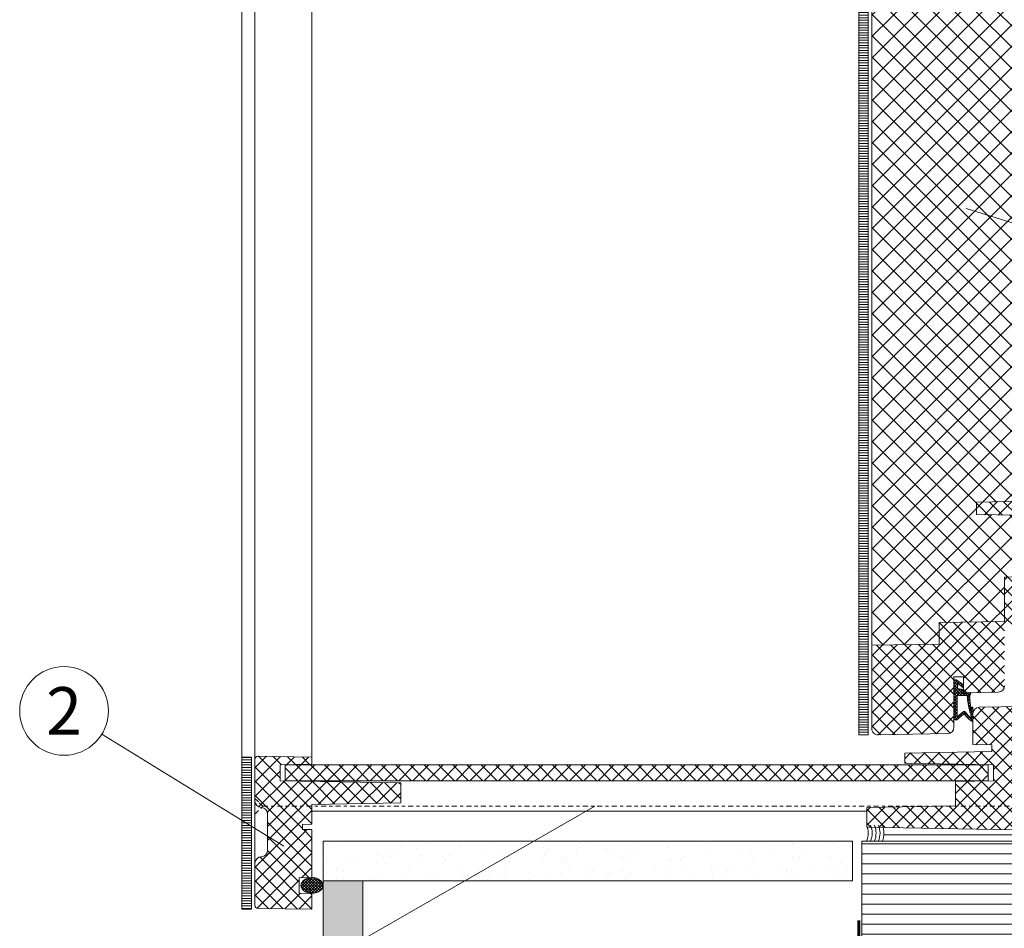
# Model space of a CAD drawing. Units: millimetres. Extents: x 319 to 1911, y -997 to 270.
# Drawn here: x 1380 to 1411, y -547 to -519 of the extents above; entities that cross this region are included whole.
import ezdxf
from ezdxf.enums import TextEntityAlignment as Align

# ---------------------------------------------------------------- set-up
doc = ezdxf.new("R2010")
doc.units = ezdxf.units.MM
doc.header["$LTSCALE"] = 0.01
doc.linetypes.add('DASHDOT2', pattern=[12.7, 6.35, -3.175, 0, -3.175])
doc.linetypes.add('DASHED', pattern=[19.05, 12.7, -6.35])
for name, color, linetype, lineweight in [('1b', 1, 'Continuous', 0), ('2', 3, 'Continuous', 0), ('4', 5, 'DASHED', 0), ('5', 252, 'Continuous', 0), ('TXT', 7, 'Continuous', 0), ('U1b', 12, 'Continuous', 0), ('U3', 251, 'Continuous', 0), ('U5a', 251, 'Continuous', 0), ('U6', 12, 'Continuous', 0)]:
    doc.layers.add(name, color=color, linetype=linetype, lineweight=lineweight)
doc.layers.add('HLF', color=34, linetype='Continuous', lineweight=0, plot=False)
doc.styles.add('Bold', font='arial.ttf')
doc.linetypes.add('BATTING', pattern='A,0.00254,-2.54,[134,ltypeshp.shx,S=2.54,R=0,X=-2.54,Y=0],-5.08,[134,ltypeshp.shx,S=2.54,R=180,X=2.54,Y=0],-2.54', length=10.16254)
pattern_1 = [(180, (45.24577, -121.927776), (-3e-17, 0.079375), [])]

# ---------------------------------------------------------------- blocks, each defined once
blk = doc.blocks.new('PET-TÜRBLATT-LOT')
at = {"layer": '5'}
h = blk.add_hatch(dxfattribs=at)
h.set_pattern_fill('ANSI31', color=256, scale=0.025, angle=315, style=0)
h.set_pattern_definition(pattern_1)
h.paths.add_polyline_path([(-5.45, -14), (-5.45, -51.8), (-5.15, -51.8), (-5.15, -14)], flags=0)
h = blk.add_hatch(dxfattribs=at)
h.set_pattern_fill('ANSI37', color=256, scale=0.1, style=0)
h.set_pattern_definition([(135, (45.24577, -121.92778), (0.2245064, 0.2245064), []), (45, (45.24577, -121.92778), (0.2245064, -0.2245064), [])])
edge = h.paths.add_edge_path()
edge.add_line((-5.04, -16.83), (-5.04, -14.204))
edge.add_arc((-4.84, -14.204), 0.2, 89, 180, ccw=False)
edge.add_line((-4.837, -14.004), (-2.647, -14.042))
edge.add_arc((-2.65, -14.242), 0.2, 0, 89, ccw=False)
edge.add_line((-2.45, -14.242), (-2.45, -15.83))
edge.add_line((-2.45, -15.83), (-2.15, -15.83))
edge.add_line((-2.15, -15.83), (-2.15, -15.33))
edge.add_line((-2.15, -15.33), (-1.047, -15.35))
edge.add_arc((-1.05, -15.55), 0.2, 0, 89, ccw=False)
edge.add_line((-0.85, -15.55), (-0.85, -17.419))
edge.add_line((-0.85, -17.419), (-0.35, -17.419))
edge.add_line((-0.35, -17.419), (-0.35, -16.601))
edge.add_line((-0.35, -16.601), (0.2, -16.61))
edge.add_line((0.2, -16.61), (0.2, -17.119))
edge.add_line((0.2, -17.119), (0.7, -17.119))
edge.add_line((0.7, -17.119), (0.7, -16.619))
edge.add_line((0.7, -16.619), (0.853, -16.622))
edge.add_arc((0.85, -16.822), 0.2, 0, 89, ccw=False)
edge.add_line((1.05, -16.822), (1.05, -18.506))
edge.add_line((1.05, -18.506), (2.202, -18.526))
edge.add_arc((2.2, -18.626), 0.1, 0, 89, ccw=False)
edge.add_line((2.3, -18.626), (2.3, -47.174))
edge.add_arc((2.2, -47.174), 0.1, 270.9997, 359.9997, ccw=False)
edge.add_line((2.202, -47.274), (1.05, -47.294))
edge.add_line((1.05, -47.294), (1.05, -48.978))
edge.add_arc((0.85, -48.978), 0.2, 271, 359.9999, ccw=False)
edge.add_line((0.853, -49.178), (0.7, -49.181))
edge.add_line((0.7, -49.181), (0.7, -48.681))
edge.add_line((0.7, -48.681), (0.2, -48.681))
edge.add_line((0.2, -48.681), (0.2, -49.19))
edge.add_line((0.2, -49.19), (-0.35, -49.199))
edge.add_line((-0.35, -49.199), (-0.35, -48.381))
edge.add_line((-0.35, -48.381), (-0.85, -48.381))
edge.add_line((-0.85, -48.381), (-0.85, -50.25))
edge.add_arc((-1.05, -50.25), 0.2, -88.9999, 0.0002, ccw=False)
edge.add_line((-1.047, -50.45), (-2.15, -50.47))
edge.add_line((-2.15, -50.47), (-2.15, -49.97))
edge.add_line((-2.15, -49.97), (-2.45, -49.97))
edge.add_line((-2.45, -49.97), (-2.45, -51.558))
edge.add_arc((-2.65, -51.558), 0.2, 271, 359.9999, ccw=False)
edge.add_line((-2.647, -51.758), (-4.837, -51.796))
edge.add_arc((-4.84, -51.596), 0.2, 180.0001, 271.0001, ccw=False)
edge.add_line((-5.04, -51.596), (-5.04, -48.97))
edge.add_line((-5.04, -48.97), (-2.91, -48.933))
edge.add_line((-2.91, -48.933), (-2.91, -48.255))
edge.add_line((-2.91, -48.255), (-0.85, -48.219))
edge.add_line((-0.85, -48.219), (-0.85, -46.827))
edge.add_line((-0.85, -46.827), (1.26, -46.79))
edge.add_line((1.26, -46.79), (1.26, -45.391))
edge.add_arc((0.76, -45.391), 0.5, 360, 449)
edge.add_line((0.769, -44.891), (-1.74, -44.848))
edge.add_line((-1.74, -44.848), (-1.74, -44.452))
edge.add_line((-1.74, -44.452), (0.769, -44.409))
edge.add_arc((0.76, -43.909), 0.5, 271, 360)
edge.add_line((1.26, -43.909), (1.26, -21.891))
edge.add_arc((0.76, -21.891), 0.5, 0, 89)
edge.add_line((0.769, -21.391), (-1.74, -21.348))
edge.add_line((-1.74, -21.348), (-1.74, -20.952))
edge.add_line((-1.74, -20.952), (0.769, -20.909))
edge.add_arc((0.76, -20.409), 0.5, 271, 360)
edge.add_line((1.26, -20.409), (1.26, -19.01))
edge.add_line((1.26, -19.01), (-0.85, -18.973))
edge.add_line((-0.85, -18.973), (-0.85, -17.581))
edge.add_line((-0.85, -17.581), (-2.91, -17.545))
edge.add_line((-2.91, -17.545), (-2.91, -16.867))
edge.add_line((-2.91, -16.867), (-5.04, -16.83))
h = blk.add_hatch(dxfattribs=at)
h.set_pattern_fill('ANSI37', color=256, scale=0.15, style=0)
h.set_pattern_definition([(135, (45.24577, -121.92778), (0.3367596, 0.3367596), []), (45, (45.24577, -121.92778), (0.3367596, -0.3367596), [])])
edge = h.paths.add_edge_path()
edge.add_line((-5.04, -48.97), (-2.91, -48.933))
edge.add_line((-2.91, -48.933), (-2.91, -48.255))
edge.add_line((-2.91, -48.255), (-0.85, -48.219))
edge.add_line((-0.85, -48.219), (-0.85, -46.827))
edge.add_line((-0.85, -46.827), (1.26, -46.79))
edge.add_line((1.26, -46.79), (1.26, -45.391))
edge.add_arc((0.76, -45.391), 0.5, 360, 449)
edge.add_line((0.769, -44.891), (-1.74, -44.848))
edge.add_line((-1.74, -44.848), (-1.74, -44.452))
edge.add_line((-1.74, -44.452), (0.769, -44.409))
edge.add_arc((0.76, -43.909), 0.5, 271, 360)
edge.add_line((1.26, -43.909), (1.26, -21.891))
edge.add_arc((0.76, -21.891), 0.5, 0, 89)
edge.add_line((0.769, -21.391), (-1.74, -21.348))
edge.add_line((-1.74, -21.348), (-1.74, -20.952))
edge.add_line((-1.74, -20.952), (0.769, -20.909))
edge.add_arc((0.76, -20.409), 0.5, 271, 360)
edge.add_line((1.26, -20.409), (1.26, -19.01))
edge.add_line((1.26, -19.01), (-0.85, -18.973))
edge.add_line((-0.85, -18.973), (-0.85, -17.581))
edge.add_line((-0.85, -17.581), (-2.91, -17.545))
edge.add_line((-2.91, -17.545), (-2.91, -16.867))
edge.add_line((-2.91, -16.867), (-5.04, -16.83))
edge.add_line((-5.04, -16.83), (-5.04, -48.97))
h = blk.add_hatch(dxfattribs=at)
h.set_pattern_fill('ANSI37', color=256, scale=0.02, style=0)
h.set_pattern_definition([(225, (45.745774, 56.127777), (0.04490128, -0.04490128), []), (315, (45.745774, 56.127777), (0.04490128, 0.04490128), [])])
edge = h.paths.add_edge_path()
edge.add_line((-1.914, -51.254), (-1.908, -51.255))
edge.add_line((-1.908, -51.255), (-1.905, -51.257))
edge.add_line((-1.905, -51.257), (-1.903, -51.26))
edge.add_line((-1.903, -51.26), (-1.901, -51.266))
edge.add_line((-1.901, -51.266), (-1.9, -51.274))
edge.add_line((-1.9, -51.274), (-1.9, -51.284))
edge.add_line((-1.9, -51.284), (-1.901, -51.288))
edge.add_line((-1.901, -51.288), (-1.903, -51.291))
edge.add_line((-1.903, -51.291), (-1.905, -51.293))
edge.add_line((-1.905, -51.293), (-1.907, -51.293))
edge.add_line((-1.907, -51.293), (-1.912, -51.294))
edge.add_line((-1.912, -51.294), (-1.914, -51.293))
edge.add_line((-1.914, -51.293), (-1.916, -51.291))
edge.add_line((-1.916, -51.291), (-1.918, -51.288))
edge.add_line((-1.918, -51.288), (-1.921, -51.278))
edge.add_line((-1.921, -51.278), (-1.921, -51.273))
edge.add_line((-1.921, -51.273), (-2.104, -51.057))
edge.add_arc((-2.122, -51.097), 0.0434, 65.9185, 118.9689)
edge.add_line((-2.143, -51.059), (-2.341, -51.23))
edge.add_line((-2.341, -51.23), (-2.341, -50.556))
edge.add_line((-2.341, -50.556), (-2.07, -50.556))
edge.add_arc((-2.053, -50.597), 0.0444, 56.208, 111.8623, ccw=False)
edge.add_arc((1.256, -50.294), 3.295, 184.6371, 193.6604)
edge.add_line((-1.946, -51.072), (-1.939, -51.081))
edge.add_line((-1.939, -51.081), (-1.933, -51.083))
edge.add_line((-1.933, -51.083), (-1.927, -51.084))
edge.add_line((-1.927, -51.084), (-1.921, -51.083))
edge.add_line((-1.921, -51.083), (-1.914, -51.079))
edge.add_line((-1.914, -51.079), (-1.907, -51.071))
edge.add_line((-1.907, -51.071), (-1.903, -51.061))
edge.add_line((-1.903, -51.061), (-1.902, -51.052))
edge.add_line((-1.902, -51.052), (-1.904, -51.045))
edge.add_line((-1.904, -51.045), (-1.908, -51.039))
edge.add_line((-1.908, -51.039), (-1.911, -51.036))
edge.add_arc((37.317, -47.243), 39.411, 184.8156, 185.5239, ccw=False)
edge.add_arc((-1.968, -50.5), 0.0526, 283.9517, 371.8354)
edge.add_line((-1.916, -50.489), (-1.922, -50.477))
edge.add_line((-1.922, -50.477), (-1.928, -50.47))
edge.add_line((-1.928, -50.47), (-1.937, -50.466))
edge.add_line((-1.937, -50.466), (-1.951, -50.464))
edge.add_line((-1.951, -50.464), (-1.98, -50.467))
edge.add_line((-1.98, -50.467), (-2.164, -50.467))
edge.add_line((-2.164, -50.467), (-2.17, -50.363))
edge.add_line((-2.17, -50.363), (-2.33, -50.338))
edge.add_arc((-33.379, -50.103), 31.05, 359.5652, 359.8101)
edge.add_arc((-2.391, -50.505), 0.306, 41.8933, 78.364, ccw=False)
edge.add_line((-2.164, -50.301), (-2.163, -50.223))
edge.add_arc((-2.716, -50.734), 0.752, 42.7712, 63.5848)
edge.add_arc((-2.395, -50.113), 0.055, 74.7285, 162.7646)
edge.add_arc((-2.395, -50.113), 0.0554, 162.7459, 181.1837)
edge.add_line((-2.451, -50.115), (-2.45, -50.467))
edge.add_line((-2.45, -50.467), (-2.45, -51.324))
edge.add_line((-2.45, -51.324), (-2.359, -51.324))
edge.add_line((-2.359, -51.324), (-2.152, -51.155))
edge.add_arc((-2.135, -51.193), 0.0416, 42.0868, 114.3564, ccw=False)
edge.add_arc((-1.486, -50.726), 0.758, 215.3512, 239.6448)
edge.add_line((-1.869, -51.381), (-1.858, -51.379))
edge.add_line((-1.858, -51.379), (-1.854, -51.378))
edge.add_line((-1.854, -51.378), (-1.851, -51.375))
edge.add_line((-1.851, -51.375), (-1.849, -51.372))
edge.add_line((-1.849, -51.372), (-1.848, -51.366))
edge.add_line((-1.848, -51.366), (-1.848, -51.338))
edge.add_line((-1.848, -51.338), (-1.848, -51.227))
edge.add_line((-1.848, -51.227), (-1.848, -51.117))
edge.add_line((-1.848, -51.117), (-1.848, -50.972))
edge.add_line((-1.848, -50.972), (-1.85, -50.945))
edge.add_line((-1.85, -50.945), (-1.854, -50.932))
edge.add_line((-1.854, -50.932), (-1.86, -50.925))
edge.add_line((-1.86, -50.925), (-1.867, -50.921))
edge.add_line((-1.867, -50.921), (-1.879, -50.919))
edge.add_line((-1.879, -50.919), (-1.889, -50.92))
edge.add_line((-1.889, -50.92), (-1.896, -50.924))
edge.add_line((-1.896, -50.924), (-1.902, -50.93))
edge.add_line((-1.902, -50.93), (-1.908, -50.94))
edge.add_line((-1.908, -50.94), (-1.911, -50.961))
edge.add_line((-1.911, -50.961), (-1.91, -50.972))
edge.add_line((-1.91, -50.972), (-1.91, -51.026))
edge.add_arc((-1.913, -51.041), 0.0153, 50.5418, 81.1046, ccw=False)
edge.add_arc((-1.916, -51.048), 0.0228, -14.0168, 54.5333, ccw=False)
edge.add_line((-1.894, -51.053), (-1.893, -51.062))
edge.add_line((-1.893, -51.062), (-1.895, -51.07))
edge.add_line((-1.895, -51.07), (-1.9, -51.079))
edge.add_line((-1.9, -51.079), (-1.908, -51.088))
edge.add_line((-1.908, -51.088), (-1.917, -51.092))
edge.add_line((-1.917, -51.092), (-1.925, -51.094))
edge.add_line((-1.925, -51.094), (-1.932, -51.092))
edge.add_line((-1.932, -51.092), (-1.938, -51.088))
edge.add_line((-1.938, -51.088), (-1.939, -51.087))
edge.add_arc((-1.451, -50.869), 0.535, 204.1324, 210.1005)
edge.add_line((-1.914, -51.137), (-1.914, -51.254))
at = {"layer": '1b'}
blk.add_line((-5.04, -48.97), (-5.04, -16.83), dxfattribs=at)
blk.add_lwpolyline([(-5.45, -14), (-5.45, -51.8), (-5.15, -51.8), (-5.15, -14)], close=True, dxfattribs=at)
blk.add_lwpolyline([(-0.85, -50.25, -0.409111), (-1.047, -50.45), (-2.15, -50.47), (-2.15, -49.97), (-2.45, -49.97), (-2.45, -51.558, -0.409111), (-2.647, -51.758), (-4.837, -51.796, -0.419335), (-5.04, -51.596), (-5.04, -48.97)], format="xyb", dxfattribs=at)
at = {"layer": '2'}
blk.add_line((-2.45, -51.33), (-2.45, -50.472), dxfattribs=at)
blk.add_lwpolyline([(-5.04, -48.97), (-2.91, -48.933), (-2.91, -48.255), (-0.85, -48.219), (-0.85, -46.827), (1.26, -46.79), (1.26, -45.391, 0.409111), (0.769, -44.891), (-1.74, -44.848), (-1.74, -44.452), (0.769, -44.409, 0.409111), (1.26, -43.909), (1.26, -21.891, 0.409111), (0.769, -21.391), (-1.74, -21.348), (-1.74, -20.952), (0.769, -20.909, 0.409111), (1.26, -20.409), (1.26, -19.01), (-0.85, -18.973), (-0.85, -17.581), (-2.91, -17.545), (-2.91, -16.867), (-5.04, -16.83)], format="xyb", dxfattribs=at)
blk.add_lwpolyline([(-1.914, -51.254), (-1.908, -51.255), (-1.905, -51.257), (-1.903, -51.26), (-1.901, -51.266), (-1.9, -51.274), (-1.9, -51.284), (-1.901, -51.288), (-1.903, -51.291), (-1.905, -51.293), (-1.907, -51.293), (-1.912, -51.294), (-1.914, -51.293), (-1.916, -51.291), (-1.918, -51.288), (-1.921, -51.278), (-1.921, -51.273), (-2.104, -51.057, 0.235701), (-2.143, -51.059), (-2.341, -51.23), (-2.341, -50.556), (-2.07, -50.556, -0.247727), (-2.028, -50.56, 0.039392), (-1.946, -51.072), (-1.939, -51.081), (-1.933, -51.083), (-1.927, -51.084), (-1.921, -51.083), (-1.914, -51.079), (-1.907, -51.071), (-1.903, -51.061), (-1.902, -51.052), (-1.904, -51.045), (-1.908, -51.039), (-1.911, -51.036, -0.003091), (-1.955, -50.551, 0.403436), (-1.916, -50.489), (-1.922, -50.477), (-1.928, -50.47), (-1.937, -50.466), (-1.951, -50.464), (-1.98, -50.467), (-2.164, -50.467), (-2.17, -50.363), (-2.33, -50.338, 0.001068), (-2.33, -50.206, -0.160491), (-2.164, -50.301), (-2.163, -50.223, 0.091067), (-2.381, -50.06, 0.404209), (-2.448, -50.097, 0.080624), (-2.451, -50.115), (-2.45, -50.467), (-2.45, -51.324), (-2.359, -51.324), (-2.152, -51.155, -0.326221), (-2.104, -51.165, 0.106399), (-1.869, -51.381), (-1.858, -51.379), (-1.854, -51.378), (-1.851, -51.375), (-1.849, -51.372), (-1.848, -51.366), (-1.848, -51.338), (-1.848, -51.227), (-1.848, -51.117), (-1.848, -50.972), (-1.85, -50.945), (-1.854, -50.932), (-1.86, -50.925), (-1.867, -50.921), (-1.879, -50.919), (-1.889, -50.92), (-1.896, -50.924), (-1.902, -50.93), (-1.908, -50.94), (-1.911, -50.961), (-1.91, -50.972), (-1.91, -51.026, -0.134152), (-1.903, -51.029, -0.308357), (-1.894, -51.053), (-1.893, -51.062), (-1.895, -51.07), (-1.9, -51.079), (-1.908, -51.088), (-1.917, -51.092), (-1.925, -51.094), (-1.932, -51.092), (-1.938, -51.088), (-1.939, -51.087, 0.026047), (-1.914, -51.137)], format="xyb", close=True, dxfattribs=at)
blk = doc.blocks.new('*U265')
at = {"layer": '5'}
h = blk.add_hatch(dxfattribs=at)
h.set_pattern_fill('ANSI37', color=256, scale=0.1, style=0)
h.set_pattern_definition([(45, (-49.41975, -127.03517), (-0.2245064, 0.2245064), []), (135, (-49.41975, -127.03517), (-0.2245064, -0.2245064), [])])
edge = h.paths.add_edge_path(flags=0)
edge.add_line((0.2, -50.503), (0.2, -49.697))
edge.add_line((0.2, -49.697), (-0.103, -49.702))
edge.add_arc((-0.1, -49.902), 0.2, 91, 180)
edge.add_line((-0.3, -49.902), (-0.3, -50.905))
edge.add_line((-0.3, -50.905), (-1.653, -50.929))
edge.add_arc((-1.65, -51.129), 0.2, 91, 180)
edge.add_line((-1.85, -51.129), (-1.85, -52.098))
edge.add_line((-1.85, -52.098), (-1.25, -52.108))
edge.add_line((-1.25, -52.108), (-1.25, -52.322))
edge.add_line((-1.25, -52.322), (-4, -52.37))
edge.add_line((-4, -52.37), (-4, -52.694))
edge.add_line((-4, -52.694), (-1.2, -52.743))
edge.add_line((-1.2, -52.743), (-1.2, -53.243))
edge.add_line((-1.2, -53.243), (-2.4, -53.264))
edge.add_line((-2.4, -53.264), (-2.4, -54.035))
edge.add_line((-2.4, -54.035), (-5.2, -54.084))
edge.add_line((-5.2, -54.084), (-5.2, -54.709))
edge.add_line((-5.2, -54.709), (0, -54.8))
edge.add_line((0, -54.8), (0, -56.3))
edge.add_line((0, -56.3), (0.4, -56.293))
edge.add_line((0.4, -56.293), (0.4, -56.807))
edge.add_line((0.4, -56.807), (0, -56.8))
edge.add_line((0, -56.8), (0, -57.3))
edge.add_line((0, -57.3), (2.202, -57.262))
edge.add_arc((2.2, -57.162), 0.1, 271, 360)
edge.add_line((2.3, -57.162), (2.3, -52.588))
edge.add_arc((2.15, -52.588), 0.15, 0, 89)
edge.add_line((2.153, -52.438), (2.147, -52.437))
edge.add_arc((2.15, -52.288), 0.15, 180, 269, ccw=False)
edge.add_line((2, -52.288), (2, -51.012))
edge.add_arc((2.15, -51.012), 0.15, 91, 180, ccw=False)
edge.add_line((2.147, -50.863), (2.153, -50.862))
edge.add_arc((2.15, -50.712), 0.15, 271, 360)
edge.add_line((2.3, -50.712), (2.3, -47.962))
edge.add_arc((2.2, -47.962), 0.1, 0, 91)
edge.add_line((2.198, -47.862), (1.4, -47.876))
edge.add_line((1.4, -47.876), (1.4, -48.306))
edge.add_line((1.4, -48.306), (1.1, -48.311))
edge.add_line((1.1, -48.311), (1.1, -50.503))
edge.add_line((1.1, -50.503), (0.2, -50.503))
h = blk.add_hatch(dxfattribs=at)
h.set_pattern_fill('ANSI31', color=256, scale=0.025, angle=315, style=0)
h.set_pattern_definition(pattern_1)
h.paths.add_polyline_path([(2.5, -47.9), (2.5, -57.3), (2.8, -57.3), (2.8, -47.9)], flags=0)
h = blk.add_hatch(dxfattribs=at)
h.set_pattern_fill('ANSI37', color=256, scale=0.02, style=0)
h.set_pattern_definition([(225, (45.245774, 64.627776), (0.04490128, -0.04490128), []), (315, (45.245774, 64.627776), (0.04490128, 0.04490128), [])])
h.paths.add_polyline_path([(-0.35, -56.55), (-0.344, -56.505), (-0.323, -56.454), (-0.28, -56.4), (-0.21, -56.35), (-0.114, -56.314), (0, -56.3), (0.114, -56.314), (0.21, -56.35), (0.28, -56.4), (0.323, -56.454), (0.344, -56.505), (0.35, -56.55), (0.344, -56.595), (0.323, -56.646), (0.28, -56.7), (0.21, -56.75), (0.114, -56.786), (0, -56.8), (-0.114, -56.786), (-0.21, -56.75), (-0.28, -56.7), (-0.323, -56.646), (-0.344, -56.595)])
at = {"layer": '1b'}
blk.add_lwpolyline([(-0.3, -50.905), (-0.3, -49.902, -0.409111), (-0.103, -49.702), (0.2, -49.697), (0.2, -50.503), (1.1, -50.503), (1.1, -48.311), (1.4, -48.306), (1.4, -47.876), (2.198, -47.862, -0.419335), (2.3, -47.962), (2.3, -50.712, -0.409138), (2.153, -50.862), (2.147, -50.863, 0.409138), (2, -51.012), (2, -52.288, 0.409138), (2.147, -52.437), (2.153, -52.438, -0.409138), (2.3, -52.588), (2.3, -57.162, -0.409111), (2.202, -57.262), (0, -57.3), (0, -56.8), (0.4, -56.807), (0.4, -56.293), (0, -56.3), (0, -54.8), (-5.2, -54.709), (-5.2, -54.084), (-2.4, -54.035), (-2.4, -53.264), (-1.2, -53.243), (-1.2, -52.743), (-4, -52.694), (-4, -52.37), (-1.25, -52.322), (-1.25, -52.108), (-1.85, -52.098), (-1.85, -51.129, -0.409111), (-1.653, -50.929), (-0.3, -50.905)], format="xyb", close=True, dxfattribs=at)
blk.add_lwpolyline([(2.5, -47.9), (2.5, -57.3), (2.8, -57.3), (2.8, -47.9)], close=True, dxfattribs=at)
at = {"layer": '2'}
blk.add_line((2.3, -50.712), (2.3, -52.588), dxfattribs=at)
at = {"layer": '2', "linetype": 'DASHDOT2', "ltscale": 2.5}
for points in [[(-24.5, -54.3), (-24.25, -54.05), (-24.5, -53.8), (-24.25, -54.05), (1.6, -54.05)], [(0.8, -54.3), (1.8, -54.3), (1.8, -53.8), (0.8, -53.8)]]:
    blk.add_lwpolyline(points, dxfattribs=at)
at = {"layer": '2', "flags": 128}
blk.add_lwpolyline([(-0.35, -56.55), (-0.344, -56.505), (-0.323, -56.454), (-0.28, -56.4), (-0.21, -56.35), (-0.114, -56.314), (0, -56.3), (0.114, -56.314), (0.21, -56.35), (0.28, -56.4), (0.323, -56.454), (0.344, -56.505), (0.35, -56.55), (0.344, -56.595), (0.323, -56.646), (0.28, -56.7), (0.21, -56.75), (0.114, -56.786), (0, -56.8), (-0.114, -56.786), (-0.21, -56.75), (-0.28, -56.7), (-0.323, -56.646), (-0.344, -56.595), (-0.35, -56.55)], dxfattribs=at)
at = {"layer": '4'}
for p, q in [((0.2, -51.4), (0.2, -50.503)), ((1.1, -51.106), (1.1, -50.503)), ((1.1, -50.673), (0.2, -50.673)), ((1.997, -50.865), (2.202, -50.862)), ((1.1, -51.106), (1.8, -51.094)), ((1.8, -51.838), (1.8, -51.065)), ((1.8, -51.838), (0.2, -51.4)), ((1.8, -57.269), (1.8, -51.838))]:
    blk.add_line(p, q, dxfattribs=at)
for centre, radius, start, end in [((2, -51.065), 0.2, 91, 180), ((2.2, -50.762), 0.1, 271, 0)]:
    blk.add_arc(centre, radius, start, end, dxfattribs=at)
at = {"layer": 'HLF'}
blk.add_line((-0.35, -55.15), (-4.35, -55.15), dxfattribs=at)
blk = doc.blocks.new('PET-1')
at = {"layer": 'TXT'}
blk.add_circle((0, 0), 2.8, dxfattribs=at)
at = {"layer": 'TXT', "style": 'Bold'}
blk.add_attdef('NUMMER', text='', height=3, dxfattribs=at).set_placement((0.1, 0), align=Align.MIDDLE_CENTER)
blk = doc.blocks.new('ABDICHTUNG DD')
at = {"layer": 'U6', "linetype": 'Continuous', "ltscale": 0.2}
for centre in [(-1.303, 0.5), (-1.053, 0.5), (-0.803, 0.5), (-0.553, 0.5), (-0.303, 0.5)]:
    blk.add_arc(centre, 1.395, 339.00341, 20.99659, dxfattribs=at)
blk = doc.blocks.new('PET-BLINDSTOCK-UNTEN')
at = {"layer": '5'}
h = blk.add_hatch(dxfattribs=at)
h.set_pattern_fill('ANSI31', color=256, scale=0.1, angle=135, style=0)
h.set_pattern_definition([(180, (-811.1, 106.4115), (-2e-17, 0.3175), [])])
h.paths.add_polyline_path([(-0.2, -5.4), (0, -5.4), (0, 0), (-5, 0), (-5, -7.5), (0, -7.5), (0, -5.5), (-0.2, -5.5)])
at = {"layer": 'U1b'}
blk.add_lwpolyline([(-0.2, -5.4), (0, -5.4), (0, 0), (-5, 0), (-5, -7.5), (0, -7.5), (0, -5.5), (-0.2, -5.5)], close=True, dxfattribs=at)
at = {"layer": 'U3', "linetype": 'BATTING', "ltscale": 2}
blk.add_line((-4.304, 0.201), (0.35, 0.201), dxfattribs=at)
at = {"layer": 'U6', "linetype": 'DASHED', "ltscale": 0.2, "extrusion": (0, 0, -1), "xscale": -0.5, "yscale": 0.5, "zscale": -0.5}
blk.add_blockref('ABDICHTUNG DD', (4.85, 0.006), dxfattribs=at)
blk = doc.blocks.new('PET-FLANSCH-INNEN-UNTEN')
at = {"layer": '5'}
h = blk.add_hatch(dxfattribs=at)
h.set_pattern_fill('ANSI37', color=256, scale=0.1, style=0)
h.set_pattern_definition([(45, (-49.42424, -127.03517), (-0.2245064, 0.2245064), []), (135, (-49.42424, -127.03517), (-0.2245064, -0.2245064), [])])
edge = h.paths.add_edge_path(flags=0)
edge.add_line((-5.51, -54.623), (-5.21, -54.618))
edge.add_line((-5.21, -54.618), (-5.21, -53.993))
edge.add_line((-5.21, -53.993), (-2.41, -53.944))
edge.add_line((-2.41, -53.944), (-2.41, -53.309))
edge.add_line((-2.41, -53.309), (-6.21, -53.243))
edge.add_line((-6.21, -53.243), (-6.21, -52.743))
edge.add_line((-6.21, -52.743), (-5.21, -52.726))
edge.add_line((-5.21, -52.726), (-5.21, -52.5))
edge.add_line((-5.21, -52.5), (-6.908, -52.47))
edge.add_arc((-6.91, -52.57), 0.1, 89, 180)
edge.add_line((-7.01, -52.57), (-7.01, -53.889))
edge.add_arc((-6.81, -53.889), 0.2, 180, 269)
edge.add_line((-6.813, -54.089), (-6.806, -54.089))
edge.add_arc((-6.81, -54.289), 0.2, 0, 89, ccw=False)
edge.add_line((-6.61, -54.289), (-6.61, -55.444))
edge.add_arc((-6.81, -55.444), 0.2, 271, 360, ccw=False)
edge.add_line((-6.806, -55.644), (-6.813, -55.644))
edge.add_arc((-6.81, -55.844), 0.2, 91, 180)
edge.add_line((-7.01, -55.844), (-7.01, -57.17))
edge.add_arc((-6.91, -57.17), 0.1, 180, 269)
edge.add_line((-6.912, -57.27), (-5.21, -57.3))
edge.add_line((-5.21, -57.3), (-5.21, -56.8))
edge.add_line((-5.21, -56.8), (-5.61, -56.793))
edge.add_line((-5.61, -56.793), (-5.61, -56.307))
edge.add_line((-5.61, -56.307), (-5.21, -56.3))
edge.add_line((-5.21, -56.3), (-5.21, -54.788))
edge.add_line((-5.21, -54.788), (-5.51, -54.783))
edge.add_line((-5.51, -54.783), (-5.51, -54.623))
h = blk.add_hatch(dxfattribs=at)
h.set_pattern_fill('ANSI31', color=256, scale=0.025, angle=315, style=0)
h.set_pattern_definition([(180, (45.241284, -121.927776), (-3e-17, 0.079375), [])])
h.paths.add_polyline_path([(-7.42, -52.5), (-7.42, -57.3), (-7.12, -57.3), (-7.12, -52.5)], flags=0)
h = blk.add_hatch(dxfattribs=at)
h.set_pattern_fill('ANSI37', color=256, scale=0.02, style=0)
h.set_pattern_definition([(225, (40.035784, 64.63018), (0.04490128, -0.04490128), []), (315, (40.035784, 64.63018), (0.04490128, 0.04490128), [])])
h.paths.add_polyline_path([(-5.56, -56.548), (-5.554, -56.503), (-5.533, -56.451), (-5.49, -56.398), (-5.42, -56.348), (-5.324, -56.311), (-5.21, -56.298), (-5.096, -56.311), (-5, -56.348), (-4.93, -56.398), (-4.887, -56.451), (-4.866, -56.503), (-4.86, -56.548), (-4.866, -56.593), (-4.887, -56.644), (-4.93, -56.698), (-5, -56.748), (-5.096, -56.784), (-5.21, -56.798), (-5.324, -56.784), (-5.42, -56.748), (-5.49, -56.698), (-5.533, -56.644), (-5.554, -56.593)])
at = {"layer": '1b'}
blk.add_lwpolyline([(-5.21, -52.726), (-6.21, -52.743), (-6.21, -53.243), (-2.41, -53.309), (-2.41, -53.944), (-5.21, -53.993), (-5.21, -54.618), (-5.51, -54.623), (-5.51, -54.783), (-5.21, -54.788), (-5.21, -56.3), (-5.61, -56.307), (-5.61, -56.793), (-5.21, -56.8), (-5.21, -57.3), (-6.912, -57.27, -0.409111), (-7.01, -57.17), (-7.01, -55.844, -0.409096), (-6.813, -55.644), (-6.806, -55.644, 0.409096), (-6.61, -55.444), (-6.61, -54.289, 0.409096), (-6.806, -54.089), (-6.813, -54.089, -0.409096), (-7.01, -53.889), (-7.01, -52.57, -0.419335), (-6.908, -52.47), (-5.21, -52.5)], format="xyb", close=True, dxfattribs=at)
blk.add_lwpolyline([(-7.42, -52.5), (-7.42, -57.3), (-7.12, -57.3), (-7.12, -52.5)], close=True, dxfattribs=at)
at = {"layer": '2'}
blk.add_line((-7.01, -53.889), (-7.01, -55.844), dxfattribs=at)
at = {"layer": '2', "flags": 128}
blk.add_lwpolyline([(-5.56, -56.548), (-5.554, -56.503), (-5.533, -56.451), (-5.49, -56.398), (-5.42, -56.348), (-5.324, -56.311), (-5.21, -56.298), (-5.096, -56.311), (-5, -56.348), (-4.93, -56.398), (-4.887, -56.451), (-4.866, -56.503), (-4.86, -56.548), (-4.866, -56.593), (-4.887, -56.644), (-4.93, -56.698), (-5, -56.748), (-5.096, -56.784), (-5.21, -56.798), (-5.324, -56.784), (-5.42, -56.748), (-5.49, -56.698), (-5.533, -56.644), (-5.554, -56.593), (-5.56, -56.548)], dxfattribs=at)

msp = doc.modelspace()

# ---------------------------------------------------------------- hatches: boundary and pattern name
at = {"layer": '5'}
h = msp.add_hatch(dxfattribs=at)
h.set_pattern_fill('ANSI37', color=256, scale=0.1, style=0)
h.set_pattern_definition([(45, (0.2, -199.993), (-0.2245064, 0.2245064), []), (135, (0.2, -199.993), (-0.2245064, -0.2245064), [])])
h.paths.add_polyline_path([(1387.9, -542.793), (1410.083, -542.793), (1410.083, -542.293), (1387.9, -542.293)])
at = {"layer": 'U5a'}
h = msp.add_hatch(dxfattribs=at)
h.set_pattern_fill('AR-SAND', color=256, scale=0.02, angle=90, style=0)
h.set_pattern_definition([(307.5, (1894.3, 645.55), (0.97882647, 0.03200063), [0, -0.77216, 0, -0.8636, 0, -0.8255]), (277.5, (1894.3, 645.55), (1.4336502, -0.8990466), [0, -0.41656, 0, -0.69596, 0, -0.2667]), (237.5, (1894.3, 646.1748), (0.00287437, -1.58198474), [0, -0.254, 0, -0.9144, 0, -1.1938]), (227.5, (1894.3, 646.1748), (0.4458586, -1.5271129), [0, -0.127, 0, -0.59944, 0, -0.6858])])
h.paths.add_polyline_path([(1405.8, -544.7), (1405.8, -545.95), (1389.1, -545.95), (1389.1, -544.7)])
h = msp.add_hatch(dxfattribs=at)
h.set_pattern_fill('AR-SAND', color=256, scale=0.02, style=0)
h.set_pattern_definition([(322.5, (198.85, -1038.3), (-0.03200063, -0.97882647), [0, -0.77216, 0, -0.8636, 0, -0.8255]), (352.5, (198.85, -1038.3), (0.8990466, -1.4336502), [0, -0.41656, 0, -0.69596, 0, -0.2667]), (32.5, (198.2252, -1038.3), (1.58198474, -0.00287437), [0, -0.254, 0, -0.9144, 0, -1.1938]), (42.5, (198.2252, -1038.3), (1.5271129, -0.4458586), [0, -0.127, 0, -0.59944, 0, -0.6858])])
h.paths.add_polyline_path([(1389.1, -545.95), (1390.35, -545.95), (1390.35, -594.7), (1389.1, -594.7)])

# ---------------------------------------------------------------- linework, layer by layer
at = {"layer": '1b'}
msp.add_lwpolyline([(1387.9, -542.793), (1410.083, -542.793), (1410.083, -542.293), (1387.9, -542.293)], close=True, dxfattribs=at)
at = {"layer": '2'}
for p, q in [((1388.75, -494.357), (1388.75, -542.05)), ((1386.54, -542.05), (1386.54, -502.55)), ((1386.95, -502.48), (1386.95, -542.12))]:
    msp.add_line(p, q, dxfattribs=at)
at = {"layer": 'TXT'}
for p, q in [((1409.391, -524.744), (1429.554, -531.087)), ((1387.861, -544.857), (1382.122, -541.325)), ((1382.164, -552.496), (1397.669, -543.6))]:
    msp.add_line(p, q, dxfattribs=at)
at = {"layer": 'U1b'}
for points in [[(1405.8, -544.7), (1405.8, -545.95), (1389.1, -545.95), (1389.1, -544.7)], [(1389.1, -545.95), (1390.35, -545.95), (1390.35, -594.7), (1389.1, -594.7)]]:
    msp.add_lwpolyline(points, close=True, dxfattribs=at)
at = {"layer": 'U3', "linetype": 'BATTING', "ltscale": 9.4}
msp.add_line((1388.75, -543.75), (1406.25, -543.75), dxfattribs=at)
at = {"layer": 'U6', "linetype": 'DASHED', "ltscale": 0.2, "const_width": 0.1, "flags": 128}
msp.add_lwpolyline([(1406, -547.2), (1406, -553.1), (1394.25, -553.1)], dxfattribs=at)

# ---------------------------------------------------------------- block references
at = {"layer": '1b'}
for name, p in [('PET-TÜRBLATT-LOT', (1411.45, -489.55)), ('*U265', (1411.45, -489.55)), ('PET-FLANSCH-INNEN-UNTEN', (1393.96, -489.55))]:
    msp.add_blockref(name, p, dxfattribs=at)
at = {"layer": '2'}
msp.add_blockref('PET-BLINDSTOCK-UNTEN', (1411.1, -544.7), dxfattribs=at)
at = {"layer": '5'}
ref = msp.add_blockref('PET-1', (1380.929, -540.592), dxfattribs=dict(at, xscale=0.5, yscale=0.5, zscale=0.5))
ref.add_attrib('NUMMER', '2', dxfattribs={"layer": 'TXT', "extrusion": (0, 0, -1), "height": 1.5, "style": 'Bold', "text_generation_flag": 2}).set_placement((-1380.929, -540.592), align=Align.MIDDLE_CENTER)

doc.saveas('drawing.dxf')
